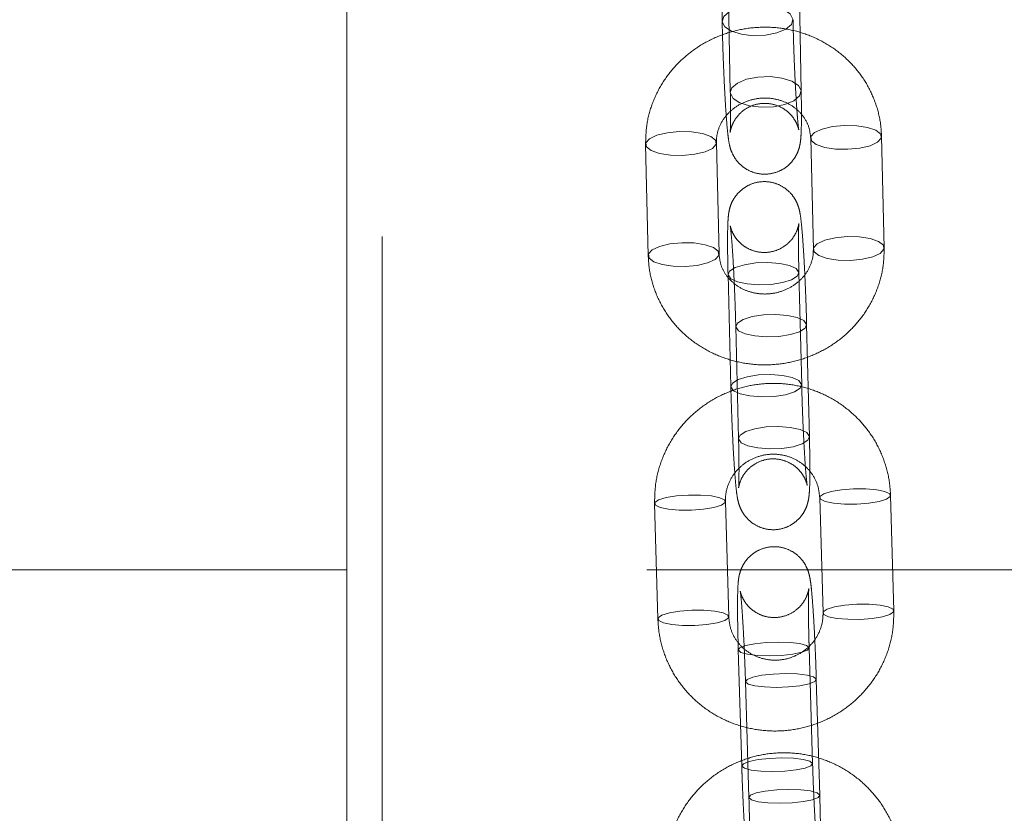
# Model space of a CAD drawing. Units: millimetres. Extents: x 0 to 2100, y 0 to 1488.
# Drawn here: x 588 to 597, y 1078 to 1085 of the extents above; entities that cross this region are included whole.
import ezdxf

# ---------------------------------------------------------------- set-up
doc = ezdxf.new("R2010")
doc.units = ezdxf.units.MM
doc.header["$LTSCALE"] = 50
doc.linetypes.add('HIDDEN', pattern=[0.1905, 0.127, -0.0635])
doc.layers.add('LE_NORM', color=179, linetype='Continuous', lineweight=40)
doc.styles.add('SLDTEXTSTYLE0', font='TXT', dxfattribs={"width": 0.605})
doc.dimstyles.new('SLDDIMSTYLE1', dxfattribs={"dimtxt": 17.5, "dimasz": 15, "dimexe": 0, "dimexo": 0.0625, "dimgap": 4.375, "dimtad": 1, "dimrnd": 1e-09, "dimzin": 12, "dimdsep": 46, "dimtxsty": 'SLDTEXTSTYLE0', "dimsah": 1, "dimcen": 0.09, "dimadec": 0, "dimazin": 3, "dimtfac": 1, "dimtofl": 0, "dimtmove": 0, "dimatfit": 3, "dimfxl": 0, "dimfrac": 2, "dimtolj": 1, "dimtzin": 12, "dimarcsym": 0})

# ---------------------------------------------------------------- blocks, each defined once
blk = doc.blocks.new('_D_16')
at = {"layer": 'LE_NORM'}
for p, q in [((235.4064, 1085.3337), (235.4064, 1198.5799)), ((955.4064, 1085.3337), (955.4064, 1198.5799)), ((235.4064, 1193.6269), (955.4064, 1193.6269))]:
    blk.add_line(p, q, dxfattribs=at)
for points in [[(235.4064, 1193.6269), (250.4064, 1188.6269), (250.4064, 1198.6269)], [(955.4064, 1193.6269), (940.4064, 1198.6269), (940.4064, 1188.6269)]]:
    blk.add_solid(points, dxfattribs=at)
at = {"layer": 'LE_NORM', "char_height": 17.5, "attachment_point": 1, "style": 'SLDTEXTSTYLE0'}
for s, insert in [('Valdempende zone vaste ondergrond', (411.7901, 1216.1856)), ('720', (746.1373, 1216.1856))]:
    blk.add_mtext(s, dxfattribs=dict(at, insert=insert))
blk = doc.blocks.new('_D_17')
at = {"layer": 'LE_NORM'}
for p, q in [((185.4064, 1085.3337), (185.4064, 1239.5083)), ((1005.4064, 1085.3337), (1005.4064, 1239.5083)), ((185.4064, 1234.5553), (1005.4064, 1234.5553))]:
    blk.add_line(p, q, dxfattribs=at)
for points in [[(185.4064, 1234.5553), (200.4064, 1229.5553), (200.4064, 1239.5553)], [(1005.4064, 1234.5553), (990.4064, 1239.5553), (990.4064, 1229.5553)]]:
    blk.add_solid(points, dxfattribs=at)
at = {"layer": 'LE_NORM', "char_height": 17.5, "attachment_point": 1, "style": 'SLDTEXTSTYLE0'}
for s, insert in [('Valdempende zone losse ondergrond', (431.5384, 1284.3362)), ('Obstakelvrije zone (vaste en losse ondergrond)', (369.5956, 1257.1139)), ('820', (788.3317, 1257.1139))]:
    blk.add_mtext(s, dxfattribs=dict(at, insert=insert))

msp = doc.modelspace()

# ---------------------------------------------------------------- linework, layer by layer
at = {"color": 7, "linetype": 'HIDDEN', "lineweight": 0}
for p, q in [((591.2614068, 1111.7764909), (591.2614068, 1059.9207452)), ((594.1216182, 1085.9277784), (594.1389044, 1085.0271239)), ((594.1907766, 1085.3216384), (594.2080627, 1084.4209839)), ((594.8079522, 1084.4324974), (594.7906661, 1085.333152)), ((594.2084186, 1084.4156385), (594.2080627, 1084.4209839)), ((593.4904532, 1083.982939), (593.5128083, 1083.041962)), ((594.112639, 1083.0562123), (594.090284, 1083.9971893)), ((594.8885346, 1084.034749), (594.9108896, 1083.093772)), ((595.5107204, 1083.1080223), (595.4883653, 1084.0489993)), ((594.1887443, 1082.8806075), (594.1890638, 1082.8769197)), ((594.1887443, 1082.8806075), (594.2121944, 1081.9320566)), ((594.8120112, 1081.9468853), (594.7885611, 1082.8954361)), ((594.254248, 1082.4403709), (594.2776981, 1081.4918201)), ((594.8775148, 1081.5066487), (594.8540647, 1082.4551996)), ((594.2780176, 1081.4881323), (594.2776981, 1081.4918201)), ((594.9645776, 1080.9926429), (594.9927899, 1080.0164189)), ((595.5925395, 1080.0337513), (595.5643272, 1081.0099753)), ((593.5664962, 1080.940833), (593.5947085, 1079.9646089)), ((594.1944582, 1079.9819413), (594.1662458, 1080.9581654)), ((599.8514068, 1080.3807403), (590.9614068, 1080.3807403)), ((594.2755469, 1079.7013654), (594.2758249, 1079.6991989)), ((594.2755469, 1079.7013654), (594.3047773, 1078.7204358)), ((594.9045111, 1078.7383071), (594.8752807, 1079.7192367)), ((594.3363243, 1079.4342343), (594.3655547, 1078.4533047)), ((594.9652885, 1078.471176), (594.9360581, 1079.4521055)), ((594.3658327, 1078.4511382), (594.3655547, 1078.4533047))]:
    msp.add_line(p, q, dxfattribs=at)
at = {"color": 7, "linetype": 'Continuous', "lineweight": 0}
for p, q in [((590.9614068, 1099.4121375), (590.9614068, 1059.9207452)), ((590.9614068, 1080.3807403), (235.4064068, 1080.3807403))]:
    msp.add_line(p, q, dxfattribs=at)
at = {"color": 7, "linetype": 'HIDDEN', "lineweight": 0, "flags": 128}
for points in [[(594.1392603, 1085.0217785), (594.1623963, 1084.978024), (594.2188766, 1084.9408861), (594.3018889, 1084.914844), (594.4014206, 1084.9030389), (594.5054667, 1084.9068946), (594.6014777, 1084.9259461), (594.6778734, 1084.9578955), (594.7254392, 1084.9988892), (594.738438, 1085.0439828), (594.715302, 1085.0877373), (594.6588216, 1085.1248752), (594.5758094, 1085.1509173), (594.4762777, 1085.1627224), (594.3722316, 1085.1588666), (594.2762205, 1085.1398151), (594.1998249, 1085.1078658), (594.1522591, 1085.0668721), (594.1392603, 1085.0217785)], [(594.2080627, 1084.4209839), (594.2214174, 1084.4607321), (594.2689832, 1084.5017258), (594.3453788, 1084.5336751), (594.4413899, 1084.5527266), (594.545436, 1084.5565824), (594.6449677, 1084.5447773), (594.72798, 1084.5187352), (594.7844603, 1084.4815973), (594.8075963, 1084.4378428), (594.7945975, 1084.3927492), (594.7470317, 1084.3517555), (594.6706361, 1084.3198061), (594.574625, 1084.3007546), (594.4705789, 1084.2968989), (594.3710472, 1084.308704), (594.288035, 1084.3347461), (594.2315546, 1084.371884), (594.2084186, 1084.4156385), (594.2084186, 1084.4156385)], [(593.7761722, 1084.0909966), (593.8794938, 1084.0887067), (593.9720656, 1084.0745192), (594.042722, 1084.0501451), (594.0829409, 1084.0185244), (594.0878712, 1083.9834709), (594.0569184, 1083.9492127), (593.9938157, 1083.9198818), (593.9061743, 1083.8990159), (593.804565, 1083.8891318), (593.7012434, 1083.8914216), (593.6086717, 1083.9056091), (593.5380153, 1083.9299832), (593.4977964, 1083.961604), (593.492866, 1083.9966574), (593.5238189, 1084.0309156), (593.5869215, 1084.0602465), (593.674563, 1084.0811124), (593.7761722, 1084.0909966)], [(595.1742536, 1084.1428065), (595.0726443, 1084.1329224), (594.9850029, 1084.1120565), (594.9219002, 1084.0827256), (594.8909474, 1084.0484674), (594.8958777, 1084.0134139), (594.9360966, 1083.9817932), (595.006753, 1083.9574191), (595.0993248, 1083.9432315), (595.2026464, 1083.9409417), (595.3042556, 1083.9508258), (595.391897, 1083.9716917), (595.4549997, 1084.0010226), (595.4859526, 1084.0352809), (595.4810222, 1084.0703343), (595.4408033, 1084.101955), (595.3701469, 1084.1263291), (595.2775752, 1084.1405167), (595.1742536, 1084.1428065)], [(593.7985272, 1083.1500196), (593.9018488, 1083.1477297), (593.9944206, 1083.1335422), (594.065077, 1083.1091681), (594.1052959, 1083.0775474), (594.1102262, 1083.0424939), (594.0792734, 1083.0082357), (594.0161707, 1082.9789048), (593.9285293, 1082.9580389), (593.82692, 1082.9481548), (593.7235985, 1082.9504446), (593.6310267, 1082.9646321), (593.5603703, 1082.9890062), (593.5201514, 1083.020627), (593.515221, 1083.0556804), (593.5461739, 1083.0899386), (593.6092766, 1083.1192696), (593.696918, 1083.1401354), (593.7985272, 1083.1500196)], [(595.1966086, 1083.2018295), (595.0949993, 1083.1919454), (595.0073579, 1083.1710795), (594.9442552, 1083.1417486), (594.9133024, 1083.1074904), (594.9182327, 1083.0724369), (594.9584516, 1083.0408162), (595.029108, 1083.0164421), (595.1216798, 1083.0022545), (595.2250014, 1082.9999647), (595.3266107, 1083.0098488), (595.4142521, 1083.0307147), (595.4773547, 1083.0600456), (595.5083076, 1083.0943039), (595.5033772, 1083.1293573), (595.4631584, 1083.160978), (595.3925019, 1083.1853521), (595.2999302, 1083.1995397), (595.1966086, 1083.2018295)], [(594.1890638, 1082.8769197), (594.211932, 1082.8453243), (594.2681768, 1082.8188788), (594.3510142, 1082.800773), (594.4504529, 1082.7931907), (594.554499, 1082.7970465), (594.6506031, 1082.8118752), (594.7271736, 1082.8358883), (594.7749749, 1082.8661895), (594.7882416, 1082.8991239), (594.7653734, 1082.9307194), (594.7091286, 1082.9571648), (594.6262912, 1082.9752706), (594.5268525, 1082.9828529), (594.4228064, 1082.9789972), (594.3267023, 1082.9641685), (594.2501318, 1082.9401554), (594.2023305, 1082.9098542), (594.1887443, 1082.8806075)], [(594.2545675, 1082.4366831), (594.2678341, 1082.4696176), (594.3156355, 1082.4999188), (594.392206, 1082.5239319), (594.48831, 1082.5387606), (594.5923562, 1082.5426163), (594.6917948, 1082.535034), (594.7746322, 1082.5169283), (594.830877, 1082.4904828), (594.8537452, 1082.4588874), (594.8404786, 1082.4259529), (594.7926772, 1082.3956517), (594.7161067, 1082.3716386), (594.6200027, 1082.3568099), (594.5159565, 1082.3529542), (594.4165179, 1082.3605365), (594.3336805, 1082.3786423), (594.2774357, 1082.4050877), (594.2545675, 1082.4366831)], [(594.2125139, 1081.9283688), (594.2353821, 1081.8967734), (594.2916269, 1081.870328), (594.3744643, 1081.8522222), (594.473903, 1081.8446399), (594.5779491, 1081.8484956), (594.6740532, 1081.8633243), (594.7506237, 1081.8873374), (594.798425, 1081.9176386), (594.8116916, 1081.9505731), (594.7888235, 1081.9821685), (594.7325787, 1082.008614), (594.6497413, 1082.0267197), (594.5503026, 1082.034302), (594.4462565, 1082.0304463), (594.3501524, 1082.0156176), (594.2735819, 1081.9916045), (594.2257806, 1081.9613033), (594.2125139, 1081.9283688)], [(594.2776981, 1081.4918201), (594.2912842, 1081.5210668), (594.3390856, 1081.5513679), (594.415656, 1081.5753811), (594.5117601, 1081.5902098), (594.6158062, 1081.5940655), (594.7152449, 1081.5864832), (594.7980823, 1081.5683774), (594.8543271, 1081.5419319), (594.8771953, 1081.5103365), (594.8639286, 1081.477402), (594.8161273, 1081.4471009), (594.7395568, 1081.4230877), (594.6434527, 1081.408259), (594.5394066, 1081.4044033), (594.439968, 1081.4119856), (594.3571305, 1081.4300914), (594.3008857, 1081.4565369), (594.2780176, 1081.4881323), (594.2780176, 1081.4881323)], [(595.2512281, 1081.0653836), (595.1495602, 1081.0577223), (595.06175, 1081.0432567), (594.9983887, 1081.0237316), (594.9671186, 1081.0015021), (594.9717113, 1080.9792493), (595.0116129, 1080.9596572), (595.0820107, 1080.9450889), (595.1744137, 1080.9373017), (595.2776766, 1080.9372347), (595.3793445, 1080.944896), (595.4671547, 1080.9593616), (595.5305161, 1080.9788866), (595.5617862, 1081.0011162), (595.5571934, 1081.023369), (595.5172918, 1081.0429611), (595.446894, 1081.0575293), (595.3544911, 1081.0653166), (595.2512281, 1081.0653836)], [(593.8531468, 1081.0135736), (593.9564097, 1081.0135066), (594.0488127, 1081.0057194), (594.1192105, 1080.9911511), (594.1591121, 1080.9715591), (594.1637048, 1080.9493062), (594.1324347, 1080.9270767), (594.0690734, 1080.9075516), (593.9812632, 1080.893086), (593.8795953, 1080.8854247), (593.7763323, 1080.8854917), (593.6839294, 1080.893279), (593.6135316, 1080.9078472), (593.57363, 1080.9274393), (593.5690372, 1080.9496921), (593.6003073, 1080.9719217), (593.6636687, 1080.9914467), (593.7514789, 1081.0059123), (593.8531468, 1081.0135736)], [(595.2794405, 1080.0891595), (595.1777726, 1080.0814982), (595.0899623, 1080.0670326), (595.026601, 1080.0475076), (594.9953309, 1080.025278), (594.9999236, 1080.0030252), (595.0398253, 1079.9834331), (595.110223, 1079.9688649), (595.202626, 1079.9610776), (595.3058889, 1079.9610106), (595.4075568, 1079.9686719), (595.4953671, 1079.9831375), (595.5587284, 1080.0026626), (595.5899985, 1080.0248921), (595.5854058, 1080.0471449), (595.5455041, 1080.066737), (595.4751063, 1080.0813053), (595.3827034, 1080.0890925), (595.2794405, 1080.0891595)], [(593.8813591, 1080.0373496), (593.9846221, 1080.0372826), (594.077025, 1080.0294953), (594.1474228, 1080.0149271), (594.1873244, 1079.995335), (594.1919171, 1079.9730822), (594.160647, 1079.9508526), (594.0972857, 1079.9313276), (594.0094755, 1079.916862), (593.9078076, 1079.9092007), (593.8045446, 1079.9092677), (593.7121417, 1079.9170549), (593.6417439, 1079.9316232), (593.6018423, 1079.9512152), (593.5972496, 1079.9734681), (593.6285197, 1079.9956976), (593.691881, 1080.0152227), (593.7796912, 1080.0296883), (593.8813591, 1080.0373496)], [(594.2758249, 1079.6991989), (594.2983467, 1079.6802904), (594.3542869, 1079.6650016), (594.4368982, 1079.6551766), (594.5362166, 1079.6520004), (594.6402627, 1079.6558561), (594.7364871, 1079.6662787), (594.8132837, 1079.6820111), (594.8613896, 1079.7011556), (594.8750027, 1079.7214032), (594.8524809, 1079.7403117), (594.7965407, 1079.7556004), (594.7139294, 1079.7654255), (594.614611, 1079.7686016), (594.5105649, 1079.7647459), (594.4143405, 1079.7543233), (594.3375439, 1079.738591), (594.289438, 1079.7194465), (594.2755469, 1079.7013654)], [(594.3366023, 1079.4320678), (594.3502153, 1079.4523153), (594.3983213, 1079.4714599), (594.4751179, 1079.4871922), (594.5713422, 1079.4976148), (594.6753884, 1079.5014705), (594.7747067, 1079.4982943), (594.8573181, 1079.4884693), (594.9132582, 1079.4731805), (594.93578, 1079.454272), (594.922167, 1079.4340244), (594.874061, 1079.4148799), (594.7972645, 1079.3991476), (594.7010401, 1079.388725), (594.596994, 1079.3848693), (594.4976756, 1079.3880455), (594.4150643, 1079.3978705), (594.3591241, 1079.4131592), (594.3366023, 1079.4320678)], [(594.3050553, 1078.7182693), (594.3275771, 1078.6993608), (594.3835173, 1078.684072), (594.4661286, 1078.674247), (594.565447, 1078.6710709), (594.6694931, 1078.6749266), (594.7657175, 1078.6853492), (594.8425141, 1078.7010815), (594.89062, 1078.720226), (594.9042331, 1078.7404736), (594.8817113, 1078.7593821), (594.8257711, 1078.7746709), (594.7431598, 1078.7844959), (594.6438414, 1078.7876721), (594.5397953, 1078.7838163), (594.4435709, 1078.7733938), (594.3667743, 1078.7576614), (594.3186684, 1078.7385169), (594.3050553, 1078.7182693)], [(594.3655547, 1078.4533047), (594.3794457, 1078.4713858), (594.4275517, 1078.4905303), (594.5043483, 1078.5062626), (594.6005726, 1078.5166852), (594.7046188, 1078.5205409), (594.8039371, 1078.5173648), (594.8865485, 1078.5075398), (594.9424886, 1078.492251), (594.9650104, 1078.4733425), (594.9513974, 1078.4530949), (594.9032914, 1078.4339504), (594.8264949, 1078.418218), (594.7302705, 1078.4077954), (594.6262244, 1078.4039397), (594.526906, 1078.4071159), (594.4442947, 1078.4169409), (594.3883545, 1078.4322297), (594.3658327, 1078.4511382)]]:
    msp.add_lwpolyline(points, dxfattribs=at)
at = {"color": 7, "linetype": 'HIDDEN', "lineweight": 0}
for points, knots in [([(594.1389044, 1085.0271239), (594.1394054, 1085.0029185), (594.140865, 1084.9323962), (594.144451, 1084.8071441), (594.1499663, 1084.6551374), (594.1565962, 1084.5057014), (594.1640337, 1084.3653675), (594.172039, 1084.2395808), (594.1802924, 1084.1329004), (594.1889701, 1084.0491506), (594.1957119, 1084.000173), (594.2069957, 1083.9520608), (594.2232232, 1083.9065484), (594.252999, 1083.8540664), (594.2999003, 1083.8016439), (594.3667688, 1083.756549), (594.451302, 1083.7294254), (594.543831, 1083.7287927), (594.6281633, 1083.7548854), (594.6944304, 1083.7982902), (594.7409181, 1083.848004), (594.7713169, 1083.8981958), (594.7887942, 1083.9435055), (594.7976308, 1083.9798433), (594.8026394, 1084.0120274), (594.8065378, 1084.0542016), (594.8091164, 1084.1159058), (594.8103264, 1084.2139484), (594.8098548, 1084.3209245), (594.8085056, 1084.4000439), (594.8079522, 1084.4324974)], [0, 0, 0, 0, 0.027102149, 0.078961972, 0.130766639, 0.182561172, 0.234430431, 0.286524853, 0.339143914, 0.393135078, 0.445185052, 0.465649733, 0.485148946, 0.506357872, 0.530463437, 0.558168546, 0.588921589, 0.620803488, 0.652143171, 0.678642684, 0.701892652, 0.722420754, 0.740474014, 0.756482273, 0.774267969, 0.802157327, 0.856781424, 0.908172146, 0.962333643, 1, 1, 1, 1]), ([(594.2080627, 1084.4209839), (594.2084585, 1084.3985451), (594.2096041, 1084.3336029), (594.2103089, 1084.2390435), (594.2096867, 1084.1544968), (594.2081122, 1084.1037674), (594.2066832, 1084.0834852), (594.2065268, 1084.0838684), (594.2085494, 1084.0974532), (594.2153493, 1084.1254846), (594.2330331, 1084.1712876), (594.2688999, 1084.2264279), (594.3263488, 1084.2797086), (594.4026789, 1084.3190105), (594.494209, 1084.3352473), (594.5840615, 1084.3225814), (594.6587509, 1084.2878869), (594.7128395, 1084.2437821), (594.7495856, 1084.1975395), (594.7714485, 1084.1561616), (594.7818197, 1084.1274427), (594.7860171, 1084.1118382), (594.7875332, 1084.1044308), (594.7869242, 1084.1071592), (594.7840474, 1084.1279487), (594.7791512, 1084.1747891), (594.7728026, 1084.2513304), (594.7656982, 1084.3559777), (594.7585437, 1084.4821919), (594.7518682, 1084.6224295), (594.746108, 1084.7687975), (594.7415639, 1084.9110734), (594.7396898, 1084.9973816), (594.7387939, 1085.0386374)], [0, 0, 0, 0, 0.027506976, 0.079610481, 0.131068898, 0.173740466, 0.205550485, 0.225270348, 0.240302918, 0.253495138, 0.272428127, 0.298356673, 0.325696798, 0.357101273, 0.390325675, 0.42500672, 0.453842552, 0.478819167, 0.500556497, 0.518905185, 0.532907266, 0.544201165, 0.557245568, 0.576503967, 0.606623466, 0.645753501, 0.692175203, 0.742304134, 0.794011677, 0.846374191, 0.899007902, 0.951725162, 1, 1, 1, 1]), ([(595.4883653, 1084.0489993), (595.486234, 1084.0851487), (595.4807589, 1084.1780103), (595.4445426, 1084.3243887), (595.3751154, 1084.4809536), (595.2775301, 1084.6226833), (595.1554858, 1084.7452766), (595.0125284, 1084.8450505), (594.8530081, 1084.9189257), (594.6817536, 1084.9645208), (594.5040432, 1084.9802527), (594.3254456, 1084.9654281), (594.1516654, 1084.9203093), (593.9883542, 1084.8461539), (593.8408798, 1084.7452148), (593.714202, 1084.6206959), (593.6123315, 1084.4766546), (593.5393943, 1084.3179007), (593.4952677, 1084.1513769), (593.4920388, 1084.038411), (593.4904532, 1083.982939)], [0, 0, 0, 0, 0.035822735, 0.092022455, 0.148193879, 0.204362184, 0.260619988, 0.317038844, 0.373660394, 0.430495958, 0.487532172, 0.544738639, 0.602073805, 0.659476333, 0.716881406, 0.774221866, 0.831428219, 0.888439621, 0.945218176, 1, 1, 1, 1]), ([(594.090284, 1083.9971893), (594.0904401, 1084.0098204), (594.0910081, 1084.0557824), (594.1116395, 1084.1350316), (594.1668411, 1084.2264782), (594.2479363, 1084.3010339), (594.3471076, 1084.3525123), (594.4563542, 1084.3775131), (594.5671329, 1084.3748017), (594.6710141, 1084.3453915), (594.760758, 1084.2923574), (594.8299328, 1084.2200162), (594.8773386, 1084.1326635), (594.8847347, 1084.0679807), (594.8885346, 1084.034749)], [0, 0, 0, 0, 0.0353398117, 0.1285944634, 0.2198952649, 0.3081378667, 0.3941373589, 0.478839039, 0.5629762526, 0.6470585264, 0.7317214619, 0.8178396906, 0.9064123948, 1, 1, 1, 1]), ([(594.8540647, 1082.4551996), (594.8534047, 1082.4805009), (594.8514833, 1082.5541609), (594.8472088, 1082.6817875), (594.8410097, 1082.8328734), (594.8338572, 1082.9775899), (594.8260559, 1083.1098013), (594.8178598, 1083.2245412), (594.8092991, 1083.3194079), (594.8016631, 1083.3799892), (594.7930823, 1083.4264796), (594.7786244, 1083.4741468), (594.7536548, 1083.5253556), (594.7141904, 1083.5773881), (594.6546452, 1083.6262838), (594.5759324, 1083.6611399), (594.4831104, 1083.672224), (594.393195, 1083.6542415), (594.3195236, 1083.6145274), (594.2670653, 1083.5661369), (594.2318164, 1083.5155526), (594.2104159, 1083.4677998), (594.1993874, 1083.4284852), (594.1934645, 1083.3954527), (594.189519, 1083.3592839), (594.1866055, 1083.3081524), (594.1847313, 1083.2258888), (594.1846571, 1083.1130944), (594.186148, 1082.9939282), (594.1879995, 1082.9131161), (594.1887443, 1082.8806075)], [0, 0, 0, 0, 0.027083032, 0.078847008, 0.130633409, 0.18246102, 0.234443406, 0.286799701, 0.340061959, 0.396262969, 0.427042461, 0.448077781, 0.467136896, 0.490237382, 0.516431951, 0.546320912, 0.577976816, 0.611427984, 0.639262381, 0.663477104, 0.684859506, 0.703674231, 0.720474252, 0.736813536, 0.761352561, 0.803093864, 0.855577773, 0.911379545, 0.964350255, 1, 1, 1, 1]), ([(594.7885611, 1082.8954361), (594.7880049, 1082.9192764), (594.7863911, 1082.9884481), (594.7848723, 1083.0930761), (594.7845931, 1083.1972431), (594.7857496, 1083.2691791), (594.7874502, 1083.3063136), (594.7884444, 1083.316135), (594.7877217, 1083.3090322), (594.7841354, 1083.2901366), (594.7728377, 1083.2513877), (594.7445328, 1083.1953795), (594.6929453, 1083.1374277), (594.6235649, 1083.0914956), (594.5372654, 1083.0655615), (594.4461329, 1083.0669598), (594.3653381, 1083.0932997), (594.3028726, 1083.1343848), (594.2590389, 1083.1805301), (594.2309238, 1083.2251908), (594.2162039, 1083.2603169), (594.2100724, 1083.2807716), (594.2076678, 1083.291196), (594.2073843, 1083.2933638), (594.2093886, 1083.2806942), (594.2135327, 1083.2449208), (594.2193804, 1083.1803438), (594.2262761, 1083.0862181), (594.2334844, 1082.9676559), (594.2404061, 1082.8320536), (594.2465627, 1082.6872613), (594.2512315, 1082.5540459), (594.253362, 1082.4737601), (594.254248, 1082.4403709)], [0, 0, 0, 0, 0.027537066, 0.079897974, 0.131887517, 0.182811243, 0.221449536, 0.247437295, 0.264411576, 0.277369624, 0.291875704, 0.319859602, 0.346295348, 0.376384239, 0.409150744, 0.442634076, 0.473692356, 0.500173187, 0.52328372, 0.54313365, 0.559484611, 0.571306034, 0.583150171, 0.59926191, 0.625282885, 0.66079663, 0.704799841, 0.75380517, 0.80504866, 0.85721792, 0.909774679, 0.962477198, 1, 1, 1, 1]), ([(593.5128083, 1083.041962), (593.5149396, 1083.0058126), (593.5204147, 1082.912951), (593.556631, 1082.7665726), (593.6260582, 1082.6100077), (593.7236435, 1082.468278), (593.8456878, 1082.3456846), (593.9886452, 1082.2459108), (594.1481655, 1082.1720355), (594.31942, 1082.1264405), (594.4971304, 1082.1107086), (594.675728, 1082.1255331), (594.8495082, 1082.1706519), (595.0128194, 1082.2448074), (595.1602938, 1082.3457464), (595.2869717, 1082.4702654), (595.3888421, 1082.6143067), (595.4617793, 1082.7730605), (595.5059059, 1082.9395844), (595.5091348, 1083.0525503), (595.5107204, 1083.1080223)], [0, 0, 0, 0, 0.035822735, 0.092022455, 0.148193879, 0.204362184, 0.260619988, 0.317038844, 0.373660394, 0.430495958, 0.487532172, 0.544738639, 0.602073805, 0.659476333, 0.716881406, 0.774221866, 0.831428219, 0.888439621, 0.945218176, 1, 1, 1, 1]), ([(594.9108896, 1083.093772), (594.9107335, 1083.0811409), (594.9101656, 1083.0351788), (594.8895341, 1082.9559297), (594.8343325, 1082.864483), (594.7532373, 1082.7899274), (594.654066, 1082.7384489), (594.5448194, 1082.7134482), (594.4340407, 1082.7161596), (594.3301596, 1082.7455698), (594.2404156, 1082.7986038), (594.1712408, 1082.8709451), (594.1238351, 1082.9582978), (594.1164389, 1083.0229806), (594.112639, 1083.0562123)], [0, 0, 0, 0, 0.035339812, 0.128594463, 0.219895265, 0.308137867, 0.394137359, 0.478839039, 0.562976253, 0.647058526, 0.731721462, 0.817839691, 0.906412395, 1, 1, 1, 1]), ([(595.5643272, 1081.0099753), (595.5620246, 1081.0466047), (595.5560656, 1081.1413986), (595.5192804, 1081.2911665), (595.4490034, 1081.451994), (595.3504344, 1081.5977235), (595.2273263, 1081.7237825), (595.0833652, 1081.8262732), (594.9230638, 1081.9020025), (594.7513863, 1081.9485732), (594.5736881, 1081.9644624), (594.3955479, 1081.9490841), (594.2226082, 1081.9028303), (594.0604026, 1081.827086), (593.9141372, 1081.7242062), (593.7885926, 1081.5974534), (593.6876115, 1081.4508803), (593.6152139, 1081.2892337), (593.570698, 1081.1173015), (593.5678988, 1080.9997381), (593.5664962, 1080.940833)], [0, 0, 0, 0, 0.035557155, 0.092019113, 0.148493926, 0.204952615, 0.261429616, 0.317955819, 0.374554278, 0.431237871, 0.488008753, 0.54485917, 0.601773013, 0.658724966, 0.715682583, 0.772617165, 0.82950135, 0.886312629, 0.943037018, 1, 1, 1, 1]), ([(594.2121944, 1081.9320566), (594.2128544, 1081.9067553), (594.2147758, 1081.8330953), (594.2190503, 1081.7054687), (594.2252494, 1081.5543828), (594.232402, 1081.4096663), (594.2402033, 1081.2774549), (594.2483993, 1081.162715), (594.25696, 1081.0678483), (594.2645961, 1081.007267), (594.2731768, 1080.9607766), (594.2876347, 1080.9131094), (594.3126043, 1080.8619006), (594.3520687, 1080.8098681), (594.4116139, 1080.7609724), (594.4903267, 1080.7261164), (594.5831487, 1080.7150322), (594.6730641, 1080.7330148), (594.7467355, 1080.7727288), (594.7991938, 1080.8211193), (594.8344428, 1080.8717036), (594.8558432, 1080.9194564), (594.8668717, 1080.958771), (594.8727946, 1080.9918035), (594.8767402, 1081.0279723), (594.8796537, 1081.0791038), (594.8815279, 1081.1613674), (594.8816021, 1081.2741618), (594.8801112, 1081.393328), (594.8782596, 1081.4741401), (594.8775148, 1081.5066487)], [0, 0, 0, 0, 0.0270830319, 0.0788470081, 0.1306334087, 0.1824610203, 0.2344434063, 0.2867997008, 0.3400619588, 0.3962629694, 0.4270424614, 0.4480777806, 0.4671368963, 0.4902373825, 0.5164319507, 0.5463209117, 0.5779768162, 0.6114279835, 0.6392623807, 0.6634771037, 0.6848595056, 0.7036742312, 0.7204742517, 0.7368135364, 0.7613525606, 0.8030938636, 0.8555777731, 0.9113795448, 0.9643502551, 1, 1, 1, 1]), ([(594.2776981, 1081.4918201), (594.2782542, 1081.4679798), (594.279868, 1081.3988081), (594.2813868, 1081.2941801), (594.281666, 1081.1900131), (594.2805095, 1081.1180771), (594.2788089, 1081.0809427), (594.2778147, 1081.0711212), (594.2785375, 1081.078224), (594.2821238, 1081.0971196), (594.2934215, 1081.1358685), (594.3217264, 1081.1918767), (594.3733138, 1081.2498285), (594.4426942, 1081.2957606), (594.5289937, 1081.3216947), (594.6201263, 1081.3202964), (594.700921, 1081.2939565), (594.7633866, 1081.2528714), (594.8072203, 1081.2067261), (594.8353353, 1081.1620654), (594.8500553, 1081.1269393), (594.8561867, 1081.1064847), (594.8585914, 1081.0960602), (594.8588748, 1081.0938924), (594.8568705, 1081.106562), (594.8527264, 1081.1423354), (594.8468787, 1081.2069124), (594.839983, 1081.3010381), (594.8327747, 1081.4196003), (594.8258531, 1081.5552026), (594.8196964, 1081.6999949), (594.8150277, 1081.8332103), (594.8128972, 1081.9134961), (594.8120112, 1081.9468853)], [0, 0, 0, 0, 0.027537066, 0.079897974, 0.131887517, 0.182811243, 0.221449536, 0.247437295, 0.264411576, 0.277369624, 0.291875704, 0.319859602, 0.346295348, 0.376384239, 0.409150744, 0.442634076, 0.473692356, 0.500173187, 0.52328372, 0.54313365, 0.559484611, 0.571306034, 0.583150171, 0.59926191, 0.625282885, 0.66079663, 0.704799841, 0.75380517, 0.80504866, 0.85721792, 0.909774679, 0.962477198, 1, 1, 1, 1]), ([(594.1662458, 1080.9581654), (594.1663279, 1080.9721321), (594.1666204, 1081.0219061), (594.187273, 1081.1071185), (594.2419676, 1081.2038496), (594.3225926, 1081.2824849), (594.4218753, 1081.3366088), (594.5318617, 1081.3623175), (594.6438773, 1081.358039), (594.7493516, 1081.3245444), (594.840706, 1081.2646867), (594.9107102, 1081.1828923), (594.9546068, 1081.0895309), (594.961409, 1081.0234323), (594.9645776, 1080.9926429)], [0, 0, 0, 0, 0.03539587, 0.126142234, 0.216405637, 0.305519346, 0.393601516, 0.481003127, 0.568154427, 0.655379136, 0.743124525, 0.831804477, 0.921652703, 1, 1, 1, 1]), ([(594.9360581, 1079.4521055), (594.9352497, 1079.4781147), (594.9328971, 1079.5538148), (594.927999, 1079.6818927), (594.9212081, 1079.8297972), (594.9136287, 1079.9676775), (594.9055694, 1080.0898971), (594.8971644, 1080.1927299), (594.889777, 1080.2615129), (594.8827799, 1080.3073644), (594.8751669, 1080.3439929), (594.8603852, 1080.3899281), (594.8329715, 1080.4423114), (594.7906665, 1080.4942529), (594.72826, 1080.541588), (594.6469507, 1080.5733805), (594.5540754, 1080.5800885), (594.4664237, 1080.5586174), (594.395853, 1080.5172832), (594.3458824, 1080.4682777), (594.3126564, 1080.4177952), (594.2929176, 1080.370987), (594.2828552, 1080.3329662), (594.2773403, 1080.3004357), (594.2734482, 1080.2623992), (594.2706676, 1080.2079072), (594.2690163, 1080.1205275), (594.2691643, 1080.0057858), (594.2710775, 1079.8735966), (594.2735651, 1079.7691195), (594.2752409, 1079.7118269), (594.2755469, 1079.7013654)], [0, 0, 0, 0, 0.0270712175, 0.0787912429, 0.1305949482, 0.1824962688, 0.2346651665, 0.2874591648, 0.3419809925, 0.3743743795, 0.3983098974, 0.4197519263, 0.4395698415, 0.4627716329, 0.4896330088, 0.5199174328, 0.5516905406, 0.5842316396, 0.6114949823, 0.6353090384, 0.6563402193, 0.6748352823, 0.6912604401, 0.708067943, 0.7338269414, 0.7798142165, 0.8318984303, 0.8870023727, 0.9398120388, 0.9890097511, 1, 1, 1, 1]), ([(594.8752807, 1079.7192367), (594.8745732, 1079.7440591), (594.8725173, 1079.8161903), (594.8702004, 1079.9288383), (594.8689594, 1080.0462707), (594.8693086, 1080.1366624), (594.8707449, 1080.1944468), (594.8723046, 1080.2208193), (594.872845, 1080.2241474), (594.8712719, 1080.2123895), (594.8656918, 1080.187528), (594.8505657, 1080.1445283), (594.8183442, 1080.0901623), (594.7643556, 1080.0354757), (594.6914504, 1079.9930856), (594.6005834, 1079.9718097), (594.5084776, 1079.9801376), (594.4302921, 1080.0126423), (594.3733373, 1080.0558409), (594.3341645, 1080.1021822), (594.310191, 1080.1448526), (594.2984097, 1080.1758549), (594.2936108, 1080.1930374), (594.2917915, 1080.2015271), (594.2920786, 1080.2006869), (594.294664, 1080.1828232), (594.2993172, 1080.1397972), (594.3055059, 1080.0673562), (594.3125504, 1079.9662045), (594.3197398, 1079.8424354), (594.3264822, 1079.7037925), (594.332175, 1079.5646711), (594.3350174, 1079.4753177), (594.3363243, 1079.4342343)], [0, 0, 0, 0, 0.027555519, 0.080073403, 0.132385827, 0.18405524, 0.228186407, 0.262992764, 0.285623863, 0.301335285, 0.314287166, 0.331412108, 0.357332474, 0.383846892, 0.414701387, 0.447745364, 0.483589242, 0.513154725, 0.538642758, 0.560862385, 0.579745224, 0.594530663, 0.605924288, 0.618464202, 0.636483986, 0.66541014, 0.703288442, 0.74895545, 0.798741715, 0.850308159, 0.90261159, 0.955222157, 1, 1, 1, 1]), ([(593.5947085, 1079.9646089), (593.5970112, 1079.9279795), (593.6029701, 1079.8331857), (593.6397553, 1079.6834177), (593.7100324, 1079.5225903), (593.8086014, 1079.3768608), (593.9317094, 1079.2508018), (594.0756705, 1079.1483111), (594.2359719, 1079.0725818), (594.4076494, 1079.026011), (594.5853477, 1079.0101219), (594.7634878, 1079.0255002), (594.9364275, 1079.0717539), (595.0986331, 1079.1474982), (595.2448985, 1079.2503781), (595.3704431, 1079.3771308), (595.4714243, 1079.5237039), (595.5438219, 1079.6853506), (595.5883378, 1079.8572827), (595.591137, 1079.9748462), (595.5925395, 1080.0337513)], [0, 0, 0, 0, 0.035557155, 0.092019113, 0.148493926, 0.204952615, 0.261429616, 0.317955819, 0.374554278, 0.431237871, 0.488008753, 0.54485917, 0.601773013, 0.658724966, 0.715682583, 0.772617165, 0.82950135, 0.886312629, 0.943037018, 1, 1, 1, 1]), ([(594.9927899, 1080.0164189), (594.9927078, 1080.0024521), (594.9924153, 1079.9526781), (594.9717627, 1079.8674658), (594.9170681, 1079.7707346), (594.8364431, 1079.6920994), (594.7371605, 1079.6379755), (594.627174, 1079.6122667), (594.5151584, 1079.6165452), (594.4096841, 1079.6500399), (594.3183297, 1079.7098975), (594.2483255, 1079.7916919), (594.2044289, 1079.8850534), (594.1976267, 1079.9511519), (594.1944582, 1079.9819413)], [0, 0, 0, 0, 0.03539587, 0.126142234, 0.216405637, 0.305519346, 0.393601516, 0.481003127, 0.568154427, 0.655379136, 0.743124525, 0.831804477, 0.921652703, 1, 1, 1, 1]), ([(595.6586996, 1077.869948), (595.6562242, 1077.9068483), (595.6497937, 1078.0027067), (595.612366, 1078.1543057), (595.5412856, 1078.3174039), (595.441881, 1078.4652508), (595.3179235, 1078.5931374), (595.1731702, 1078.6970416), (595.0122284, 1078.7736961), (594.8401552, 1078.8206875), (594.662372, 1078.8365295), (594.4844804, 1078.8207107), (594.312093, 1078.7737133), (594.1506635, 1078.6970035), (594.0052911, 1078.5929901), (593.8806441, 1078.464956), (593.7804708, 1078.3169444), (593.7087307, 1078.1536699), (593.6644133, 1077.9787494), (593.6621205, 1077.8586735), (593.6609599, 1077.7978936)], [0, 0, 0, 0, 0.035417382, 0.092006156, 0.148630796, 0.205246889, 0.261858327, 0.318471088, 0.375091122, 0.431723408, 0.488371342, 0.545036341, 0.601717716, 0.658412779, 0.715117063, 0.771823543, 0.828526439, 0.885220371, 0.941901026, 1, 1, 1, 1]), ([(594.3655547, 1078.4533047), (594.3662622, 1078.4284823), (594.3683181, 1078.356351), (594.3706349, 1078.2437031), (594.3718759, 1078.1262707), (594.3715268, 1078.035879), (594.3700904, 1077.9780946), (594.3685308, 1077.9517221), (594.3679904, 1077.9483939), (594.3695634, 1077.9601519), (594.3751435, 1077.9850133), (594.3902697, 1078.0280131), (594.4224911, 1078.0823791), (594.4764798, 1078.1370657), (594.5493849, 1078.1794557), (594.640252, 1078.2007317), (594.7323578, 1078.1924038), (594.8105433, 1078.159899), (594.867498, 1078.1167004), (594.9066709, 1078.0703591), (594.9306444, 1078.0276887), (594.9424257, 1077.9966865), (594.9472245, 1077.979504), (594.9490439, 1077.9710142), (594.9487568, 1077.9718544), (594.9461714, 1077.9897181), (594.9415181, 1078.0327441), (594.9353295, 1078.1051852), (594.928285, 1078.2063368), (594.9210955, 1078.330106), (594.9143532, 1078.4687488), (594.9086603, 1078.6078702), (594.905818, 1078.6972236), (594.9045111, 1078.7383071)], [0, 0, 0, 0, 0.0275555191, 0.0800734029, 0.132385827, 0.1840552398, 0.2281864069, 0.2629927642, 0.2856238632, 0.3013352854, 0.3142871657, 0.331412108, 0.3573324742, 0.3838468921, 0.4147013872, 0.4477453638, 0.4835892418, 0.5131547246, 0.5386427575, 0.5608623847, 0.579745224, 0.5945306628, 0.6059242877, 0.6184642023, 0.6364839861, 0.6654101399, 0.7032884424, 0.7489554497, 0.7987417152, 0.8503081589, 0.9026115897, 0.9552221566, 1, 1, 1, 1]), ([(594.3047773, 1078.7204358), (594.3055856, 1078.6944267), (594.3079383, 1078.6187265), (594.3128364, 1078.4906487), (594.3196272, 1078.3427441), (594.3272067, 1078.2048639), (594.3352659, 1078.0826442), (594.3436709, 1077.9798115), (594.3510584, 1077.9110285), (594.3580555, 1077.8651769), (594.3656685, 1077.8285484), (594.3804502, 1077.7826132), (594.4078639, 1077.7302299), (594.4501689, 1077.6782884), (594.5125754, 1077.6309533), (594.5938847, 1077.5991609), (594.68676, 1077.5924528), (594.7744117, 1077.6139239), (594.8449823, 1077.6552581), (594.8949529, 1077.7042636), (594.928179, 1077.7547462), (594.9479178, 1077.8015543), (594.9579802, 1077.8395751), (594.9634951, 1077.8721056), (594.9673871, 1077.9101422), (594.9701678, 1077.9646341), (594.9718191, 1078.0520139), (594.9716711, 1078.1667556), (594.9697579, 1078.2989447), (594.9672703, 1078.4034218), (594.9655945, 1078.4607144), (594.9652885, 1078.471176)], [0, 0, 0, 0, 0.0270712175, 0.0787912429, 0.1305949482, 0.1824962688, 0.2346651665, 0.2874591648, 0.3419809925, 0.3743743795, 0.3983098974, 0.4197519263, 0.4395698415, 0.4627716329, 0.4896330088, 0.5199174328, 0.5516905406, 0.5842316396, 0.6114949823, 0.6353090384, 0.6563402193, 0.6748352823, 0.6912604401, 0.708067943, 0.7338269414, 0.7798142165, 0.8318984303, 0.8870023727, 0.9398120388, 0.9890097511, 1, 1, 1, 1])]:
    msp.add_open_spline(points, degree=3, knots=knots, dxfattribs=at)

# ---------------------------------------------------------------- dimensions: what is measured, and where the dimension line sits
at = {"layer": 'LE_NORM'}
for base, p1, p2, text, picture, middle in [((1005.4064068, 1234.5552636), (185.4064068, 1080.3807403), (1005.4064068, 1080.3807403), 'Valdempende zone losse ondergrond\\PObstakelvrije zone (vaste en losse ondergrond) <>', '_D_17', (595.4064068, 1234.5552636)), ((955.4064068, 1193.6269451), (235.4064068, 1080.3807403), (955.4064068, 1080.3807403), 'Valdempende zone vaste ondergrond <>', '_D_16', (595.4064068, 1193.6269451))]:
    dim = msp.add_linear_dim(base=base, p1=p1, p2=p2, text=text, dimstyle='SLDDIMSTYLE1', dxfattribs=at)
    dim.commit()
    dim.dimension.update_dxf_attribs({"geometry": picture, "text_midpoint": middle, "dimtype": 160})

doc.saveas('drawing.dxf')
